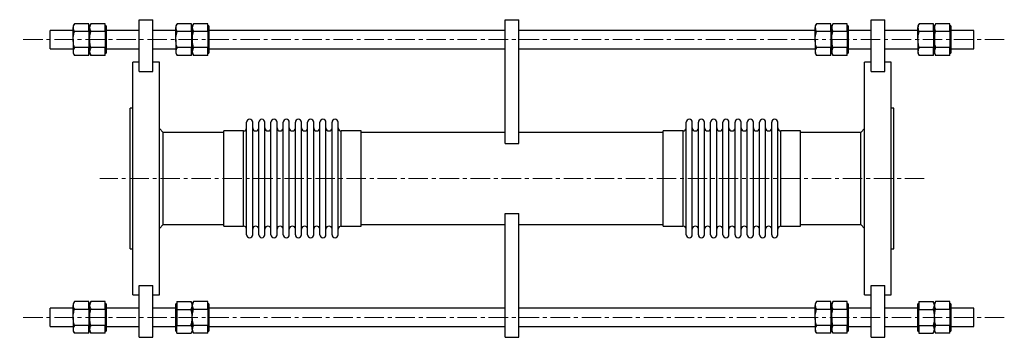
# Model space of a CAD drawing. Units: millimetres. Extents: x 117 to 1268, y 59 to 2866.
# Drawn here: x 623 to 1268, y 59 to 267 of the extents above; entities that cross this region are included whole.
import ezdxf

# ---------------------------------------------------------------- set-up
doc = ezdxf.new("R2010")
doc.units = ezdxf.units.MM
doc.linetypes.add('CENTERX2', pattern=[20.32, 12.7, -2.54, 2.54, -2.54])
doc.layers.get('0').update_dxf_attribs({"lineweight": 20})

msp = doc.modelspace()

# ---------------------------------------------------------------- linework, layer by layer
at = {"color": 7, "linetype": 'Continuous', "lineweight": 25}
for p, q in [((701.34, 233.11), (701.34, 267.01)), ((701.34, 267.01), (710.34, 267.01)), ((710.34, 233.11), (710.34, 267.01)), ((941.07, 185.92), (941.07, 267.01)), ((941.07, 267.01), (950.07, 267.01)), ((950.07, 185.92), (950.07, 267.01)), ((1180.8, 233.11), (1180.8, 267.01)), ((1180.8, 267.01), (1189.8, 267.01)), ((1189.8, 233.11), (1189.8, 267.01)), ((658.07, 260.01), (643.07, 260.01)), ((643.07, 256.07), (643.07, 260.01)), ((658.87, 264.4), (658.07, 263.01)), ((658.07, 263.01), (658.07, 261.8)), ((658.07, 254.01), (658.07, 261.8)), ((668.27, 264.4), (658.87, 264.4)), ((668.27, 259.2), (658.87, 259.2)), ((668.27, 261.8), (668.27, 264.4)), ((668.87, 263.01), (668.27, 263.01)), ((668.27, 259.2), (668.27, 261.8)), ((668.27, 259.2), (668.27, 254.01)), ((669.67, 264.4), (668.87, 263.01)), ((668.87, 263.01), (668.87, 261.8)), ((668.87, 254.01), (668.87, 261.8)), ((679.07, 264.4), (669.67, 264.4)), ((679.07, 259.2), (669.67, 259.2)), ((679.07, 261.8), (679.07, 264.4)), ((679.67, 263.01), (679.07, 263.01)), ((679.07, 259.2), (679.07, 261.8)), ((679.07, 259.2), (679.07, 254.01)), ((679.67, 263.01), (679.67, 254.01)), ((701.34, 260.01), (679.67, 260.01)), ((725.34, 260.01), (710.34, 260.01)), ((726.14, 264.4), (725.34, 263.01)), ((725.34, 263.01), (725.34, 261.8)), ((725.34, 254.01), (725.34, 261.8)), ((735.54, 264.4), (726.14, 264.4)), ((735.54, 259.2), (726.14, 259.2)), ((735.54, 261.8), (735.54, 264.4)), ((736.14, 263.01), (735.54, 263.01)), ((735.54, 259.2), (735.54, 261.8)), ((735.54, 259.2), (735.54, 254.01)), ((736.94, 264.4), (736.14, 263.01)), ((736.14, 263.01), (736.14, 261.8)), ((736.14, 261.8), (736.14, 254.01)), ((746.34, 264.4), (736.94, 264.4)), ((746.34, 259.2), (736.94, 259.2)), ((746.34, 261.8), (746.34, 264.4)), ((746.94, 263.01), (746.34, 263.01)), ((746.34, 259.2), (746.34, 261.8)), ((746.34, 259.2), (746.34, 254.01)), ((746.94, 263.01), (746.94, 254.01)), ((941.07, 260.01), (746.94, 260.01)), ((1144.2, 260.01), (950.07, 260.01)), ((1145, 264.4), (1144.2, 263.01)), ((1144.2, 263.01), (1144.2, 261.8)), ((1144.2, 254.01), (1144.2, 261.8)), ((1154.4, 264.4), (1145, 264.4)), ((1154.4, 259.2), (1145, 259.2)), ((1154.4, 261.8), (1154.4, 264.4)), ((1155, 263.01), (1154.4, 263.01)), ((1154.4, 259.2), (1154.4, 261.8)), ((1154.4, 259.2), (1154.4, 254.01)), ((1155.8, 264.4), (1155, 263.01)), ((1155, 263.01), (1155, 261.8)), ((1155, 254.01), (1155, 261.8)), ((1165.2, 264.4), (1155.8, 264.4)), ((1165.2, 259.2), (1155.8, 259.2)), ((1165.2, 261.8), (1165.2, 264.4)), ((1165.8, 263.01), (1165.2, 263.01)), ((1165.2, 259.2), (1165.2, 261.8)), ((1165.2, 259.2), (1165.2, 254.01)), ((1165.8, 263.01), (1165.8, 254.01)), ((1180.8, 260.01), (1165.8, 260.01)), ((1211.47, 260.01), (1189.8, 260.01)), ((1212.27, 264.4), (1211.47, 263.01)), ((1211.47, 263.01), (1211.47, 261.8)), ((1211.47, 254.01), (1211.47, 261.8)), ((1221.67, 264.4), (1212.27, 264.4)), ((1221.67, 259.2), (1212.27, 259.2)), ((1221.67, 261.8), (1221.67, 264.4)), ((1222.27, 263.01), (1221.67, 263.01)), ((1221.67, 259.2), (1221.67, 261.8)), ((1221.67, 259.2), (1221.67, 254.01)), ((1223.07, 264.4), (1222.27, 263.01)), ((1222.27, 263.01), (1222.27, 261.8)), ((1222.27, 261.8), (1222.27, 254.01)), ((1232.47, 264.4), (1223.07, 264.4)), ((1232.47, 259.2), (1223.07, 259.2)), ((1232.47, 261.8), (1232.47, 264.4)), ((1233.07, 263.01), (1232.47, 263.01)), ((1232.47, 259.2), (1232.47, 261.8)), ((1232.47, 259.2), (1232.47, 254.01)), ((1233.07, 263.01), (1233.07, 254.01)), ((1248.07, 260.01), (1233.07, 260.01)), ((1248.07, 256.07), (1248.07, 260.01)), ((643.07, 248.01), (643.07, 256.07)), ((658.07, 254.01), (658.07, 246.21)), ((668.27, 254.01), (668.27, 248.81)), ((668.87, 254.01), (668.87, 246.21)), ((679.07, 254.01), (679.07, 248.81)), ((679.67, 254.01), (679.67, 245.01)), ((725.34, 254.01), (725.34, 246.21)), ((735.54, 254.01), (735.54, 248.81)), ((736.14, 254.01), (736.14, 246.21)), ((746.34, 254.01), (746.34, 248.81)), ((746.94, 254.01), (746.94, 245.01)), ((1144.2, 254.01), (1144.2, 246.21)), ((1154.4, 254.01), (1154.4, 248.81)), ((1155, 254.01), (1155, 246.21)), ((1165.2, 254.01), (1165.2, 248.81)), ((1165.8, 254.01), (1165.8, 245.01)), ((1211.47, 254.01), (1211.47, 246.21)), ((1221.67, 254.01), (1221.67, 248.81)), ((1222.27, 254.01), (1222.27, 246.21)), ((1232.47, 254.01), (1232.47, 248.81)), ((1233.07, 254.01), (1233.07, 245.01)), ((1248.07, 248.01), (1248.07, 256.07)), ((643.07, 248.01), (658.07, 248.01)), ((658.07, 246.21), (658.07, 245.01)), ((668.27, 248.81), (658.87, 248.81)), ((668.27, 246.21), (668.27, 248.81)), ((668.27, 243.62), (668.27, 246.21)), ((668.87, 246.21), (668.87, 245.01)), ((679.07, 248.81), (669.67, 248.81)), ((679.07, 246.21), (679.07, 248.81)), ((679.07, 243.62), (679.07, 246.21)), ((679.67, 248.01), (701.34, 248.01)), ((710.34, 248.01), (725.34, 248.01)), ((725.34, 246.21), (725.34, 245.01)), ((735.54, 248.81), (726.14, 248.81)), ((735.54, 246.21), (735.54, 248.81)), ((735.54, 243.62), (735.54, 246.21)), ((736.14, 246.21), (736.14, 245.01)), ((746.34, 248.81), (736.94, 248.81)), ((746.34, 246.21), (746.34, 248.81)), ((746.34, 243.62), (746.34, 246.21)), ((746.94, 248.01), (941.07, 248.01)), ((950.07, 248.01), (1144.2, 248.01)), ((1144.2, 246.21), (1144.2, 245.01)), ((1154.4, 248.81), (1145, 248.81)), ((1154.4, 246.21), (1154.4, 248.81)), ((1154.4, 243.62), (1154.4, 246.21)), ((1155, 246.21), (1155, 245.01)), ((1165.2, 248.81), (1155.8, 248.81)), ((1165.2, 246.21), (1165.2, 248.81)), ((1165.2, 243.62), (1165.2, 246.21)), ((1165.8, 248.01), (1180.8, 248.01)), ((1189.8, 248.01), (1211.47, 248.01)), ((1211.47, 246.21), (1211.47, 245.01)), ((1221.67, 248.81), (1212.27, 248.81)), ((1221.67, 246.21), (1221.67, 248.81)), ((1221.67, 243.62), (1221.67, 246.21)), ((1222.27, 246.21), (1222.27, 245.01)), ((1232.47, 248.81), (1223.07, 248.81)), ((1232.47, 246.21), (1232.47, 248.81)), ((1232.47, 243.62), (1232.47, 246.21)), ((1233.07, 248.01), (1248.07, 248.01)), ((658.07, 245.01), (658.87, 243.62)), ((668.27, 243.62), (658.87, 243.62)), ((668.27, 245.01), (668.87, 245.01)), ((668.87, 245.01), (669.67, 243.62)), ((679.07, 243.62), (669.67, 243.62)), ((679.07, 245.01), (679.67, 245.01)), ((701.34, 239.26), (697.09, 239.26)), ((697.09, 163.06), (697.09, 239.26)), ((714.59, 239.26), (710.34, 239.26)), ((714.59, 163.06), (714.59, 239.26)), ((725.34, 245.01), (726.14, 243.62)), ((735.54, 243.62), (726.14, 243.62)), ((735.54, 245.01), (736.14, 245.01)), ((736.14, 245.01), (736.94, 243.62)), ((746.34, 243.62), (736.94, 243.62)), ((746.34, 245.01), (746.94, 245.01)), ((1144.2, 245.01), (1145, 243.62)), ((1154.4, 243.62), (1145, 243.62)), ((1154.4, 245.01), (1155, 245.01)), ((1155, 245.01), (1155.8, 243.62)), ((1165.2, 243.62), (1155.8, 243.62)), ((1165.2, 245.01), (1165.8, 245.01)), ((1180.8, 239.26), (1176.55, 239.26)), ((1176.55, 163.06), (1176.55, 239.26)), ((1194.05, 239.26), (1189.8, 239.26)), ((1194.05, 163.06), (1194.05, 239.26)), ((1211.47, 245.01), (1212.27, 243.62)), ((1221.67, 243.62), (1212.27, 243.62)), ((1221.67, 245.01), (1222.27, 245.01)), ((1222.27, 245.01), (1223.07, 243.62)), ((1232.47, 243.62), (1223.07, 243.62)), ((1232.47, 245.01), (1233.07, 245.01)), ((701.34, 233.11), (710.34, 233.11)), ((1180.8, 233.11), (1189.8, 233.11)), ((697.09, 209.01), (695.49, 209.01)), ((695.49, 163.06), (695.49, 209.01)), ((1195.65, 209.01), (1194.05, 209.01)), ((1195.65, 163.06), (1195.65, 209.01)), ((717.09, 193.21), (714.59, 195.71)), ((769.69, 194.21), (756.69, 194.21)), ((756.69, 163.06), (756.69, 194.21)), ((771.69, 163.06), (771.69, 199.86)), ((775.69, 163.06), (775.69, 199.86)), ((779.69, 163.06), (779.69, 199.86)), ((783.69, 163.06), (783.69, 199.86)), ((787.69, 163.06), (787.69, 199.86)), ((791.69, 163.06), (791.69, 199.86)), ((795.69, 163.06), (795.69, 199.86)), ((799.69, 163.06), (799.69, 199.86)), ((803.69, 163.06), (803.69, 199.86)), ((807.69, 163.06), (807.69, 199.86)), ((811.69, 163.06), (811.69, 199.86)), ((815.69, 163.06), (815.69, 199.86)), ((819.69, 163.06), (819.69, 199.86)), ((823.69, 163.06), (823.69, 199.86)), ((827.69, 163.06), (827.69, 199.86)), ((831.69, 163.06), (831.69, 199.86)), ((846.69, 194.21), (833.69, 194.21)), ((846.69, 163.06), (846.69, 194.21)), ((1057.69, 194.21), (1044.69, 194.21)), ((1044.69, 163.06), (1044.69, 194.21)), ((1059.69, 163.06), (1059.69, 199.86)), ((1063.69, 163.06), (1063.69, 199.86)), ((1067.69, 163.06), (1067.69, 199.86)), ((1071.69, 163.06), (1071.69, 199.86)), ((1075.69, 163.06), (1075.69, 199.86)), ((1079.69, 163.06), (1079.69, 199.86)), ((1083.69, 163.06), (1083.69, 199.86)), ((1087.69, 163.06), (1087.69, 199.86)), ((1091.69, 163.06), (1091.69, 199.86)), ((1095.69, 163.06), (1095.69, 199.86)), ((1099.69, 163.06), (1099.69, 199.86)), ((1103.69, 163.06), (1103.69, 199.86)), ((1107.69, 163.06), (1107.69, 199.86)), ((1111.69, 163.06), (1111.69, 199.86)), ((1115.69, 163.06), (1115.69, 199.86)), ((1119.69, 163.06), (1119.69, 199.86)), ((1134.65, 194.21), (1121.69, 194.21)), ((1134.65, 163.06), (1134.65, 194.21)), ((1176.55, 195.71), (1174.05, 193.21)), ((756.69, 193.21), (717.09, 193.21)), ((717.09, 163.06), (717.09, 193.21)), ((941.07, 193.21), (846.69, 193.21)), ((1044.69, 193.21), (950.07, 193.21)), ((1174.05, 193.21), (1134.65, 193.21)), ((1174.05, 163.06), (1174.05, 193.21)), ((941.07, 185.92), (950.07, 185.92)), ((695.49, 117.11), (695.49, 163.06)), ((697.09, 86.86), (697.09, 163.06)), ((714.59, 86.86), (714.59, 163.06)), ((717.09, 132.91), (717.09, 163.06)), ((756.69, 131.91), (756.69, 163.06)), ((771.69, 126.26), (771.69, 163.06)), ((775.69, 126.26), (775.69, 163.06)), ((779.69, 126.26), (779.69, 163.06)), ((783.69, 126.26), (783.69, 163.06)), ((787.69, 126.26), (787.69, 163.06)), ((791.69, 126.26), (791.69, 163.06)), ((795.69, 126.26), (795.69, 163.06)), ((799.69, 126.26), (799.69, 163.06)), ((803.69, 126.26), (803.69, 163.06)), ((807.69, 126.26), (807.69, 163.06)), ((811.69, 126.26), (811.69, 163.06)), ((815.69, 126.26), (815.69, 163.06)), ((819.69, 126.26), (819.69, 163.06)), ((823.69, 126.26), (823.69, 163.06)), ((827.69, 126.26), (827.69, 163.06)), ((831.69, 126.26), (831.69, 163.06)), ((846.69, 131.91), (846.69, 163.06)), ((1044.69, 131.91), (1044.69, 163.06)), ((1059.69, 126.26), (1059.69, 163.06)), ((1063.69, 126.26), (1063.69, 163.06)), ((1067.69, 126.26), (1067.69, 163.06)), ((1071.69, 126.26), (1071.69, 163.06)), ((1075.69, 126.26), (1075.69, 163.06)), ((1079.69, 126.26), (1079.69, 163.06)), ((1083.69, 126.26), (1083.69, 163.06)), ((1087.69, 126.26), (1087.69, 163.06)), ((1091.69, 126.26), (1091.69, 163.06)), ((1095.69, 126.26), (1095.69, 163.06)), ((1099.69, 126.26), (1099.69, 163.06)), ((1103.69, 126.26), (1103.69, 163.06)), ((1107.69, 126.26), (1107.69, 163.06)), ((1111.69, 126.26), (1111.69, 163.06)), ((1115.69, 126.26), (1115.69, 163.06)), ((1119.69, 126.26), (1119.69, 163.06)), ((1134.65, 131.91), (1134.65, 163.06)), ((1174.05, 132.91), (1174.05, 163.06)), ((1176.55, 86.86), (1176.55, 163.06)), ((1194.05, 86.86), (1194.05, 163.06)), ((1195.65, 117.11), (1195.65, 163.06)), ((941.07, 140.21), (950.07, 140.21)), ((941.07, 59.12), (941.07, 140.21)), ((950.07, 59.12), (950.07, 140.21)), ((714.59, 130.41), (717.09, 132.91)), ((717.09, 132.91), (756.69, 132.91)), ((756.69, 131.91), (769.69, 131.91)), ((833.69, 131.91), (846.69, 131.91)), ((846.69, 132.91), (941.07, 132.91)), ((950.07, 132.91), (1044.69, 132.91)), ((1044.69, 131.91), (1057.69, 131.91)), ((1121.69, 131.91), (1134.65, 131.91)), ((1134.65, 132.91), (1174.05, 132.91)), ((1174.05, 132.91), (1176.55, 130.41)), ((695.49, 117.11), (697.09, 117.11)), ((1194.05, 117.11), (1195.65, 117.11)), ((701.34, 59.12), (701.34, 93.02)), ((701.34, 93.02), (710.34, 93.02)), ((710.34, 59.12), (710.34, 93.02)), ((1180.8, 93.02), (1189.8, 93.02)), ((1180.8, 59.12), (1180.8, 93.02)), ((1189.8, 59.12), (1189.8, 93.02)), ((697.09, 86.86), (701.34, 86.86)), ((710.34, 86.86), (714.59, 86.86)), ((1176.55, 86.86), (1180.8, 86.86)), ((1189.8, 86.86), (1194.05, 86.86)), ((658.07, 78.12), (643.07, 78.12)), ((643.07, 74.18), (643.07, 78.12)), ((658.87, 82.51), (658.07, 81.12)), ((658.07, 81.12), (658.07, 79.92)), ((658.07, 72.12), (658.07, 79.92)), ((668.27, 82.51), (658.87, 82.51)), ((668.27, 79.92), (668.27, 82.51)), ((668.87, 81.12), (668.27, 81.12)), ((668.27, 77.32), (668.27, 79.92)), ((669.67, 82.51), (668.87, 81.12)), ((668.87, 81.12), (668.87, 79.92)), ((668.87, 79.92), (668.87, 72.12)), ((679.07, 82.51), (669.67, 82.51)), ((679.07, 79.92), (679.07, 82.51)), ((679.67, 81.12), (679.07, 81.12)), ((679.07, 77.32), (679.07, 79.92)), ((679.67, 81.12), (679.67, 72.12)), ((701.34, 78.12), (679.67, 78.12)), ((725.34, 78.12), (710.34, 78.12)), ((725.94, 81.12), (725.34, 81.12)), ((725.34, 64.33), (725.34, 81.12)), ((725.94, 82.51), (725.94, 79.92)), ((725.94, 82.51), (735.33, 82.51)), ((725.94, 79.92), (725.94, 77.32)), ((736.14, 81.12), (735.33, 82.51)), ((736.94, 82.51), (736.14, 81.12)), ((736.14, 72.12), (736.14, 79.92)), ((746.34, 82.51), (736.94, 82.51)), ((746.34, 79.92), (746.34, 82.51)), ((746.94, 81.12), (746.34, 81.12)), ((746.34, 77.32), (746.34, 79.92)), ((746.94, 81.12), (746.94, 72.12)), ((941.07, 78.12), (746.94, 78.12)), ((1144.2, 78.12), (950.07, 78.12)), ((1145, 82.51), (1144.2, 81.12)), ((1144.2, 81.12), (1144.2, 79.92)), ((1144.2, 72.12), (1144.2, 79.92)), ((1154.4, 82.51), (1145, 82.51)), ((1154.4, 79.92), (1154.4, 82.51)), ((1155, 81.12), (1154.4, 81.12)), ((1154.4, 77.32), (1154.4, 79.92)), ((1155.8, 82.51), (1155, 81.12)), ((1155, 81.12), (1155, 79.92)), ((1155, 72.12), (1155, 79.92)), ((1165.2, 82.51), (1155.8, 82.51)), ((1165.2, 79.92), (1165.2, 82.51)), ((1165.8, 81.12), (1165.2, 81.12)), ((1165.2, 77.32), (1165.2, 79.92)), ((1165.8, 81.12), (1165.8, 72.12)), ((1180.8, 78.12), (1165.8, 78.12)), ((1211.47, 78.12), (1189.8, 78.12)), ((1212.07, 81.12), (1211.47, 81.12)), ((1211.47, 72.12), (1211.47, 81.12)), ((1212.07, 82.51), (1212.07, 79.92)), ((1212.07, 82.51), (1221.46, 82.51)), ((1212.07, 79.92), (1212.07, 77.32)), ((1222.27, 81.12), (1221.46, 82.51)), ((1223.07, 82.51), (1222.27, 81.12)), ((1222.27, 72.12), (1222.27, 79.92)), ((1232.47, 82.51), (1223.07, 82.51)), ((1232.47, 79.92), (1232.47, 82.51)), ((1233.07, 81.12), (1232.47, 81.12)), ((1232.47, 77.32), (1232.47, 79.92)), ((1233.07, 81.12), (1233.07, 72.12)), ((1248.07, 78.12), (1233.07, 78.12)), ((1248.07, 74.18), (1248.07, 78.12)), ((643.07, 66.12), (643.07, 74.18)), ((658.07, 72.12), (658.07, 64.33)), ((668.27, 77.32), (658.87, 77.32)), ((668.27, 77.32), (668.27, 72.12)), ((668.27, 72.12), (668.27, 66.92)), ((668.87, 72.12), (668.87, 64.33)), ((679.07, 77.32), (669.67, 77.32)), ((679.07, 77.32), (679.07, 72.12)), ((679.07, 72.12), (679.07, 66.92)), ((679.67, 72.12), (679.67, 63.12)), ((725.94, 77.32), (725.94, 72.12)), ((725.94, 77.32), (735.33, 77.32)), ((725.94, 72.12), (725.94, 66.92)), ((736.14, 64.33), (736.14, 72.12)), ((746.34, 77.32), (736.94, 77.32)), ((746.34, 77.32), (746.34, 72.12)), ((746.34, 72.12), (746.34, 66.92)), ((746.94, 72.12), (746.94, 63.12)), ((1144.2, 72.12), (1144.2, 64.33)), ((1154.4, 77.32), (1145, 77.32)), ((1154.4, 77.32), (1154.4, 72.12)), ((1154.4, 72.12), (1154.4, 66.92)), ((1155, 72.12), (1155, 64.33)), ((1165.2, 77.32), (1155.8, 77.32)), ((1165.2, 77.32), (1165.2, 72.12)), ((1165.2, 72.12), (1165.2, 66.92)), ((1165.8, 72.12), (1165.8, 63.12)), ((1211.47, 63.12), (1211.47, 72.12)), ((1212.07, 77.32), (1221.46, 77.32)), ((1212.07, 72.12), (1212.07, 77.32)), ((1212.07, 66.92), (1212.07, 72.12)), ((1222.27, 72.12), (1222.27, 64.33)), ((1232.47, 77.32), (1223.07, 77.32)), ((1232.47, 77.32), (1232.47, 72.12)), ((1232.47, 72.12), (1232.47, 66.92)), ((1233.07, 72.12), (1233.07, 63.12)), ((1248.07, 66.12), (1248.07, 74.18)), ((643.07, 66.12), (658.07, 66.12)), ((668.27, 66.92), (658.87, 66.92)), ((668.27, 64.33), (668.27, 66.92)), ((679.07, 66.92), (669.67, 66.92)), ((679.07, 64.33), (679.07, 66.92)), ((679.67, 66.12), (701.34, 66.12)), ((710.34, 66.12), (725.34, 66.12)), ((725.94, 66.92), (735.33, 66.92)), ((725.94, 64.33), (725.94, 66.92)), ((746.34, 66.92), (736.94, 66.92)), ((746.34, 64.33), (746.34, 66.92)), ((746.94, 66.12), (941.07, 66.12)), ((950.07, 66.12), (1144.2, 66.12)), ((1154.4, 66.92), (1145, 66.92)), ((1154.4, 64.33), (1154.4, 66.92)), ((1165.2, 66.92), (1155.8, 66.92)), ((1165.2, 64.33), (1165.2, 66.92)), ((1165.8, 66.12), (1180.8, 66.12)), ((1189.8, 66.12), (1211.47, 66.12)), ((1212.07, 66.92), (1221.46, 66.92)), ((1212.07, 66.92), (1212.07, 64.33)), ((1232.47, 66.92), (1223.07, 66.92)), ((1232.47, 64.33), (1232.47, 66.92)), ((1233.07, 66.12), (1248.07, 66.12)), ((658.07, 64.33), (658.07, 63.12)), ((658.07, 63.12), (658.87, 61.73)), ((668.27, 61.73), (658.87, 61.73)), ((668.27, 61.73), (668.27, 64.33)), ((668.27, 63.12), (668.87, 63.12)), ((668.87, 64.33), (668.87, 63.12)), ((668.87, 63.12), (669.67, 61.73)), ((679.07, 61.73), (669.67, 61.73)), ((679.07, 61.73), (679.07, 64.33)), ((679.07, 63.12), (679.67, 63.12)), ((701.34, 59.12), (710.34, 59.12)), ((725.34, 63.12), (725.34, 64.33)), ((725.34, 63.12), (725.94, 63.12)), ((725.94, 61.73), (725.94, 64.33)), ((725.94, 61.73), (735.33, 61.73)), ((735.33, 61.73), (736.14, 63.12)), ((736.14, 63.12), (736.94, 61.73)), ((746.34, 61.73), (736.94, 61.73)), ((746.34, 61.73), (746.34, 64.33)), ((746.34, 63.12), (746.94, 63.12)), ((941.07, 59.12), (950.07, 59.12)), ((1144.2, 64.33), (1144.2, 63.12)), ((1144.2, 63.12), (1145, 61.73)), ((1154.4, 61.73), (1145, 61.73)), ((1154.4, 61.73), (1154.4, 64.33)), ((1154.4, 63.12), (1155, 63.12)), ((1155, 64.33), (1155, 63.12)), ((1155, 63.12), (1155.8, 61.73)), ((1165.2, 61.73), (1155.8, 61.73)), ((1165.2, 61.73), (1165.2, 64.33)), ((1165.2, 63.12), (1165.8, 63.12)), ((1180.8, 59.12), (1189.8, 59.12)), ((1211.47, 63.12), (1212.07, 63.12)), ((1212.07, 64.33), (1212.07, 61.73)), ((1212.07, 61.73), (1221.46, 61.73)), ((1221.46, 61.73), (1222.27, 63.12)), ((1222.27, 63.12), (1223.07, 61.73)), ((1232.47, 61.73), (1223.07, 61.73)), ((1232.47, 61.73), (1232.47, 64.33)), ((1232.47, 63.12), (1233.07, 63.12))]:
    msp.add_line(p, q, dxfattribs=at)
at = {"color": 8, "linetype": 'CENTERX2', "lineweight": 18}
for p, q in [((1268.07, 254.01), (623.07, 254.01)), ((1215.65, 163.06), (675.49, 163.06)), ((1268.07, 72.12), (623.07, 72.12))]:
    msp.add_line(p, q, dxfattribs=at)
at = {"color": 8, "linetype": 'Continuous', "lineweight": 25}
for p, q in [((769.69, 163.06), (769.69, 194.21)), ((833.69, 163.06), (833.69, 194.21)), ((1057.69, 163.06), (1057.69, 194.21)), ((1121.69, 163.06), (1121.69, 194.21)), ((769.69, 131.91), (769.69, 163.06)), ((833.69, 131.91), (833.69, 163.06)), ((1057.69, 131.91), (1057.69, 163.06)), ((1121.69, 131.91), (1121.69, 163.06))]:
    msp.add_line(p, q, dxfattribs=at)
at = {"color": 7, "linetype": 'Continuous', "lineweight": 25}
for centre, start, end in [((773.69, 199.86), 0, 180), ((781.69, 199.86), 0, 180), ((789.69, 199.86), 0, 180), ((797.69, 199.86), 0, 180), ((805.69, 199.86), 0, 180), ((813.69, 199.86), 0, 180), ((821.69, 199.86), 0, 180), ((829.69, 199.86), 0, 180), ((1061.69, 199.86), 0, 180), ((1069.69, 199.86), 0, 180), ((1077.69, 199.86), 0, 180), ((1085.69, 199.86), 0, 180), ((1093.69, 199.86), 0, 180), ((1101.69, 199.86), 0, 180), ((1109.69, 199.86), 0, 180), ((1117.69, 199.86), 0, 180), ((769.69, 196.21), 270, 0), ((777.69, 196.21), 180, 0), ((785.69, 196.21), 180, 0), ((793.69, 196.21), 180, 0), ((801.69, 196.21), 180, 0), ((809.69, 196.21), 180, 0), ((817.69, 196.21), 180, 0), ((825.69, 196.21), 180, 0), ((833.69, 196.21), 180, 270), ((1057.69, 196.21), 270, 0), ((1065.69, 196.21), 180, 0), ((1073.69, 196.21), 180, 0), ((1081.69, 196.21), 180, 0), ((1089.69, 196.21), 180, 0), ((1097.69, 196.21), 180, 0), ((1105.69, 196.21), 180, 0), ((1113.69, 196.21), 180, 0), ((1121.69, 196.21), 180, 270), ((769.69, 129.91), 0, 90), ((777.69, 129.91), 0, 180), ((785.69, 129.91), 0, 180), ((793.69, 129.91), 0, 180), ((801.69, 129.91), 0, 180), ((809.69, 129.91), 0, 180), ((817.69, 129.91), 0, 180), ((825.69, 129.91), 0, 180), ((833.69, 129.91), 90, 180), ((1057.69, 129.91), 0, 90), ((1065.69, 129.91), 0, 180), ((1073.69, 129.91), 0, 180), ((1081.69, 129.91), 0, 180), ((1089.69, 129.91), 0, 180), ((1097.69, 129.91), 0, 180), ((1105.69, 129.91), 0, 180), ((1113.69, 129.91), 0, 180), ((1121.69, 129.91), 90, 180), ((773.69, 126.26), 180, 0), ((781.69, 126.26), 180, 0), ((789.69, 126.26), 180, 0), ((797.69, 126.26), 180, 0), ((805.69, 126.26), 180, 0), ((813.69, 126.26), 180, 0), ((821.69, 126.26), 180, 0), ((829.69, 126.26), 180, 0), ((1061.69, 126.26), 180, 0), ((1069.69, 126.26), 180, 0), ((1077.69, 126.26), 180, 0), ((1085.69, 126.26), 180, 0), ((1093.69, 126.26), 180, 0), ((1101.69, 126.26), 180, 0), ((1109.69, 126.26), 180, 0), ((1117.69, 126.26), 180, 0)]:
    msp.add_arc(centre, 2, start, end, dxfattribs=at)
for points, knots in [([(658.87, 264.4), (658.65, 263.98), (658.19, 263.13), (658.11, 262.25), (658.07, 261.8)], [0, 0, 0, 0, 0.495458, 1, 1, 1, 1]), ([(658.07, 261.8), (658.07, 261.74), (658.08, 261.27), (658.25, 260.4), (658.66, 259.6), (658.87, 259.2)], [0, 0, 0, 0, 0.07009, 0.530785, 1, 1, 1, 1]), ([(658.07, 254.01), (658.08, 254.48), (658.13, 256.24), (658.56, 257.95), (658.87, 259.2)], [0, 0, 0, 0, 0.268634, 1, 1, 1, 1]), ([(669.67, 264.4), (669.45, 263.98), (668.99, 263.13), (668.91, 262.25), (668.87, 261.8)], [0, 0, 0, 0, 0.495458, 1, 1, 1, 1]), ([(668.87, 261.8), (668.87, 261.74), (668.88, 261.27), (669.05, 260.4), (669.46, 259.6), (669.67, 259.2)], [0, 0, 0, 0, 0.07009, 0.530785, 1, 1, 1, 1]), ([(668.87, 254.01), (668.88, 254.48), (668.93, 256.24), (669.36, 257.95), (669.67, 259.2)], [0, 0, 0, 0, 0.268634, 1, 1, 1, 1]), ([(726.14, 264.4), (725.92, 263.98), (725.46, 263.13), (725.38, 262.25), (725.34, 261.8)], [0, 0, 0, 0, 0.495458, 1, 1, 1, 1]), ([(725.34, 261.8), (725.34, 261.74), (725.35, 261.27), (725.52, 260.4), (725.93, 259.6), (726.14, 259.2)], [0, 0, 0, 0, 0.07009, 0.530784, 1, 1, 1, 1]), ([(725.34, 254.01), (725.35, 254.48), (725.4, 256.24), (725.83, 257.95), (726.14, 259.2)], [0, 0, 0, 0, 0.268634, 1, 1, 1, 1]), ([(736.94, 264.4), (736.72, 263.98), (736.26, 263.13), (736.18, 262.25), (736.14, 261.8)], [0, 0, 0, 0, 0.495458, 1, 1, 1, 1]), ([(736.14, 261.8), (736.14, 261.74), (736.15, 261.27), (736.32, 260.4), (736.73, 259.6), (736.94, 259.2)], [0, 0, 0, 0, 0.07009, 0.530784, 1, 1, 1, 1]), ([(736.14, 254.01), (736.15, 254.48), (736.2, 256.24), (736.63, 257.95), (736.94, 259.2)], [0, 0, 0, 0, 0.268634, 1, 1, 1, 1]), ([(1145, 264.4), (1144.78, 263.98), (1144.32, 263.13), (1144.24, 262.25), (1144.2, 261.8)], [0, 0, 0, 0, 0.495458, 1, 1, 1, 1]), ([(1144.2, 261.8), (1144.2, 261.74), (1144.21, 261.27), (1144.38, 260.4), (1144.79, 259.6), (1145, 259.2)], [0, 0, 0, 0, 0.07009, 0.530784, 1, 1, 1, 1]), ([(1144.2, 254.01), (1144.21, 254.48), (1144.26, 256.24), (1144.69, 257.95), (1145, 259.2)], [0, 0, 0, 0, 0.268634, 1, 1, 1, 1]), ([(1155.8, 264.4), (1155.58, 263.98), (1155.12, 263.13), (1155.04, 262.25), (1155, 261.8)], [0, 0, 0, 0, 0.495458, 1, 1, 1, 1]), ([(1155, 261.8), (1155, 261.74), (1155.01, 261.27), (1155.18, 260.4), (1155.59, 259.6), (1155.8, 259.2)], [0, 0, 0, 0, 0.07009, 0.530784, 1, 1, 1, 1]), ([(1155, 254.01), (1155.01, 254.48), (1155.06, 256.24), (1155.49, 257.95), (1155.8, 259.2)], [0, 0, 0, 0, 0.268634, 1, 1, 1, 1]), ([(1212.27, 264.4), (1212.05, 263.98), (1211.59, 263.13), (1211.51, 262.25), (1211.47, 261.8)], [0, 0, 0, 0, 0.495458, 1, 1, 1, 1]), ([(1211.47, 261.8), (1211.47, 261.74), (1211.48, 261.27), (1211.65, 260.4), (1212.06, 259.6), (1212.27, 259.2)], [0, 0, 0, 0, 0.07009, 0.530785, 1, 1, 1, 1]), ([(1211.47, 254.01), (1211.48, 254.48), (1211.53, 256.24), (1211.96, 257.95), (1212.27, 259.2)], [0, 0, 0, 0, 0.268634, 1, 1, 1, 1]), ([(1223.07, 264.4), (1222.85, 263.98), (1222.39, 263.13), (1222.31, 262.25), (1222.27, 261.8)], [0, 0, 0, 0, 0.495458, 1, 1, 1, 1]), ([(1222.27, 261.8), (1222.27, 261.74), (1222.28, 261.27), (1222.45, 260.4), (1222.86, 259.6), (1223.07, 259.2)], [0, 0, 0, 0, 0.07009, 0.530784, 1, 1, 1, 1]), ([(1222.27, 254.01), (1222.28, 254.48), (1222.33, 256.24), (1222.76, 257.95), (1223.07, 259.2)], [0, 0, 0, 0, 0.268634, 1, 1, 1, 1]), ([(658.87, 248.81), (658.75, 249.25), (658.28, 250.94), (658.16, 252.7), (658.07, 254.01)], [0, 0, 0, 0, 0.257551, 1, 1, 1, 1]), ([(669.67, 248.81), (669.55, 249.25), (669.08, 250.94), (668.96, 252.7), (668.87, 254.01)], [0, 0, 0, 0, 0.257551, 1, 1, 1, 1]), ([(726.14, 248.81), (726.02, 249.25), (725.55, 250.94), (725.43, 252.7), (725.34, 254.01)], [0, 0, 0, 0, 0.257552, 1, 1, 1, 1]), ([(736.94, 248.81), (736.82, 249.25), (736.35, 250.94), (736.23, 252.7), (736.14, 254.01)], [0, 0, 0, 0, 0.257552, 1, 1, 1, 1]), ([(1145, 248.81), (1144.88, 249.25), (1144.41, 250.94), (1144.29, 252.7), (1144.2, 254.01)], [0, 0, 0, 0, 0.257552, 1, 1, 1, 1]), ([(1155.8, 248.81), (1155.68, 249.25), (1155.21, 250.94), (1155.09, 252.7), (1155, 254.01)], [0, 0, 0, 0, 0.257552, 1, 1, 1, 1]), ([(1212.27, 248.81), (1212.15, 249.25), (1211.68, 250.94), (1211.56, 252.7), (1211.47, 254.01)], [0, 0, 0, 0, 0.257552, 1, 1, 1, 1]), ([(1223.07, 248.81), (1222.95, 249.25), (1222.48, 250.94), (1222.36, 252.7), (1222.27, 254.01)], [0, 0, 0, 0, 0.257552, 1, 1, 1, 1]), ([(658.87, 248.81), (658.65, 248.39), (658.19, 247.54), (658.11, 246.66), (658.07, 246.21)], [0, 0, 0, 0, 0.495458, 1, 1, 1, 1]), ([(658.07, 246.21), (658.07, 246.15), (658.08, 245.69), (658.25, 244.81), (658.66, 244.02), (658.87, 243.62)], [0, 0, 0, 0, 0.07009, 0.530785, 1, 1, 1, 1]), ([(669.67, 248.81), (669.45, 248.39), (668.99, 247.54), (668.91, 246.66), (668.87, 246.21)], [0, 0, 0, 0, 0.495458, 1, 1, 1, 1]), ([(668.87, 246.21), (668.87, 246.15), (668.88, 245.69), (669.05, 244.81), (669.46, 244.02), (669.67, 243.62)], [0, 0, 0, 0, 0.070091, 0.530785, 1, 1, 1, 1]), ([(726.14, 248.81), (725.92, 248.39), (725.46, 247.54), (725.38, 246.66), (725.34, 246.21)], [0, 0, 0, 0, 0.495458, 1, 1, 1, 1]), ([(725.34, 246.21), (725.34, 246.15), (725.35, 245.69), (725.52, 244.81), (725.93, 244.02), (726.14, 243.62)], [0, 0, 0, 0, 0.07009, 0.530784, 1, 1, 1, 1]), ([(736.94, 248.81), (736.72, 248.39), (736.26, 247.54), (736.18, 246.66), (736.14, 246.21)], [0, 0, 0, 0, 0.495458, 1, 1, 1, 1]), ([(736.14, 246.21), (736.14, 246.15), (736.15, 245.69), (736.32, 244.81), (736.73, 244.02), (736.94, 243.62)], [0, 0, 0, 0, 0.07009, 0.530784, 1, 1, 1, 1]), ([(1145, 248.81), (1144.78, 248.39), (1144.32, 247.54), (1144.24, 246.66), (1144.2, 246.21)], [0, 0, 0, 0, 0.495458, 1, 1, 1, 1]), ([(1144.2, 246.21), (1144.2, 246.15), (1144.21, 245.69), (1144.38, 244.81), (1144.79, 244.02), (1145, 243.62)], [0, 0, 0, 0, 0.07009, 0.530784, 1, 1, 1, 1]), ([(1155.8, 248.81), (1155.58, 248.39), (1155.12, 247.54), (1155.04, 246.66), (1155, 246.21)], [0, 0, 0, 0, 0.495458, 1, 1, 1, 1]), ([(1155, 246.21), (1155, 246.15), (1155.01, 245.69), (1155.18, 244.81), (1155.59, 244.02), (1155.8, 243.62)], [0, 0, 0, 0, 0.070091, 0.530785, 1, 1, 1, 1]), ([(1212.27, 248.81), (1212.05, 248.39), (1211.59, 247.54), (1211.51, 246.66), (1211.47, 246.21)], [0, 0, 0, 0, 0.495459, 1, 1, 1, 1]), ([(1211.47, 246.21), (1211.47, 246.15), (1211.48, 245.69), (1211.65, 244.81), (1212.06, 244.02), (1212.27, 243.62)], [0, 0, 0, 0, 0.070091, 0.530785, 1, 1, 1, 1]), ([(1223.07, 248.81), (1222.85, 248.39), (1222.39, 247.54), (1222.31, 246.66), (1222.27, 246.21)], [0, 0, 0, 0, 0.495459, 1, 1, 1, 1]), ([(1222.27, 246.21), (1222.27, 246.15), (1222.28, 245.69), (1222.45, 244.81), (1222.86, 244.02), (1223.07, 243.62)], [0, 0, 0, 0, 0.07009, 0.530784, 1, 1, 1, 1]), ([(658.87, 82.51), (658.65, 82.09), (658.19, 81.24), (658.11, 80.36), (658.07, 79.92)], [0, 0, 0, 0, 0.495458, 1, 1, 1, 1]), ([(658.07, 79.92), (658.07, 79.85), (658.08, 79.39), (658.25, 78.51), (658.66, 77.72), (658.87, 77.32)], [0, 0, 0, 0, 0.07009, 0.530785, 1, 1, 1, 1]), ([(669.67, 82.51), (669.45, 82.09), (668.99, 81.24), (668.91, 80.36), (668.87, 79.92)], [0, 0, 0, 0, 0.495458, 1, 1, 1, 1]), ([(668.87, 79.92), (668.87, 79.85), (668.88, 79.39), (669.05, 78.51), (669.46, 77.72), (669.67, 77.32)], [0, 0, 0, 0, 0.07009, 0.530785, 1, 1, 1, 1]), ([(736.14, 79.92), (736.14, 79.98), (736.13, 80.44), (735.95, 81.32), (735.54, 82.11), (735.33, 82.51)], [0, 0, 0, 0, 0.07009, 0.530784, 1, 1, 1, 1]), ([(735.33, 77.32), (735.56, 77.74), (736.01, 78.59), (736.1, 79.47), (736.14, 79.92)], [0, 0, 0, 0, 0.495458, 1, 1, 1, 1]), ([(736.94, 82.51), (736.72, 82.09), (736.26, 81.24), (736.18, 80.36), (736.14, 79.92)], [0, 0, 0, 0, 0.495458, 1, 1, 1, 1]), ([(736.14, 79.92), (736.14, 79.85), (736.15, 79.39), (736.32, 78.51), (736.73, 77.72), (736.94, 77.32)], [0, 0, 0, 0, 0.07009, 0.530784, 1, 1, 1, 1]), ([(1145, 82.51), (1144.78, 82.09), (1144.32, 81.24), (1144.24, 80.36), (1144.2, 79.92)], [0, 0, 0, 0, 0.495458, 1, 1, 1, 1]), ([(1144.2, 79.92), (1144.2, 79.85), (1144.21, 79.39), (1144.38, 78.51), (1144.79, 77.72), (1145, 77.32)], [0, 0, 0, 0, 0.07009, 0.530784, 1, 1, 1, 1]), ([(1155.8, 82.51), (1155.58, 82.09), (1155.12, 81.24), (1155.04, 80.36), (1155, 79.92)], [0, 0, 0, 0, 0.495458, 1, 1, 1, 1]), ([(1155, 79.92), (1155, 79.85), (1155.01, 79.39), (1155.18, 78.51), (1155.59, 77.72), (1155.8, 77.32)], [0, 0, 0, 0, 0.07009, 0.530784, 1, 1, 1, 1]), ([(1222.27, 79.92), (1222.27, 79.98), (1222.26, 80.44), (1222.08, 81.32), (1221.67, 82.11), (1221.46, 82.51)], [0, 0, 0, 0, 0.07009, 0.530784, 1, 1, 1, 1]), ([(1221.46, 77.32), (1221.69, 77.74), (1222.14, 78.59), (1222.23, 79.47), (1222.27, 79.92)], [0, 0, 0, 0, 0.495459, 1, 1, 1, 1]), ([(1223.07, 82.51), (1222.85, 82.09), (1222.39, 81.24), (1222.31, 80.36), (1222.27, 79.92)], [0, 0, 0, 0, 0.495458, 1, 1, 1, 1]), ([(1222.27, 79.92), (1222.27, 79.85), (1222.28, 79.39), (1222.45, 78.51), (1222.86, 77.72), (1223.07, 77.32)], [0, 0, 0, 0, 0.07009, 0.530784, 1, 1, 1, 1]), ([(658.07, 72.12), (658.08, 72.59), (658.13, 74.35), (658.56, 76.06), (658.87, 77.32)], [0, 0, 0, 0, 0.268633, 1, 1, 1, 1]), ([(658.87, 66.92), (658.75, 67.36), (658.28, 69.05), (658.16, 70.81), (658.07, 72.12)], [0, 0, 0, 0, 0.2575508, 1, 1, 1, 1]), ([(668.87, 72.12), (668.88, 72.59), (668.93, 74.35), (669.36, 76.06), (669.67, 77.32)], [0, 0, 0, 0, 0.268633, 1, 1, 1, 1]), ([(669.67, 66.92), (669.55, 67.36), (669.08, 69.05), (668.96, 70.81), (668.87, 72.12)], [0, 0, 0, 0, 0.257551, 1, 1, 1, 1]), ([(736.14, 72.12), (736.14, 72.24), (736.13, 73.18), (735.95, 74.94), (735.54, 76.52), (735.33, 77.32)], [0, 0, 0, 0, 0.070089, 0.530785, 1, 1, 1, 1]), ([(735.33, 66.92), (735.56, 67.77), (736.01, 69.47), (736.1, 71.23), (736.14, 72.12)], [0, 0, 0, 0, 0.495457, 1, 1, 1, 1]), ([(736.14, 72.12), (736.15, 72.59), (736.2, 74.35), (736.63, 76.06), (736.94, 77.32)], [0, 0, 0, 0, 0.268633, 1, 1, 1, 1]), ([(736.94, 66.92), (736.82, 67.36), (736.35, 69.05), (736.23, 70.81), (736.14, 72.12)], [0, 0, 0, 0, 0.257551, 1, 1, 1, 1]), ([(1144.2, 72.12), (1144.21, 72.59), (1144.26, 74.35), (1144.69, 76.06), (1145, 77.32)], [0, 0, 0, 0, 0.268633, 1, 1, 1, 1]), ([(1145, 66.92), (1144.88, 67.36), (1144.41, 69.05), (1144.29, 70.81), (1144.2, 72.12)], [0, 0, 0, 0, 0.257551, 1, 1, 1, 1]), ([(1155, 72.12), (1155.01, 72.59), (1155.06, 74.35), (1155.49, 76.06), (1155.8, 77.32)], [0, 0, 0, 0, 0.268633, 1, 1, 1, 1]), ([(1155.8, 66.92), (1155.68, 67.36), (1155.21, 69.05), (1155.09, 70.81), (1155, 72.12)], [0, 0, 0, 0, 0.257551, 1, 1, 1, 1]), ([(1221.46, 77.32), (1221.59, 76.88), (1222.06, 75.19), (1222.18, 73.43), (1222.27, 72.12)], [0, 0, 0, 0, 0.257552, 1, 1, 1, 1]), ([(1222.27, 72.12), (1222.26, 71.65), (1222.21, 69.89), (1221.78, 68.18), (1221.46, 66.92)], [0, 0, 0, 0, 0.268634, 1, 1, 1, 1]), ([(1222.27, 72.12), (1222.28, 72.59), (1222.33, 74.35), (1222.76, 76.06), (1223.07, 77.32)], [0, 0, 0, 0, 0.268633, 1, 1, 1, 1]), ([(1223.07, 66.92), (1222.95, 67.36), (1222.48, 69.05), (1222.36, 70.81), (1222.27, 72.12)], [0, 0, 0, 0, 0.257552, 1, 1, 1, 1]), ([(658.87, 66.92), (658.65, 66.5), (658.19, 65.65), (658.11, 64.77), (658.07, 64.33)], [0, 0, 0, 0, 0.495458, 1, 1, 1, 1]), ([(669.67, 66.92), (669.45, 66.5), (668.99, 65.65), (668.91, 64.77), (668.87, 64.33)], [0, 0, 0, 0, 0.495458, 1, 1, 1, 1]), ([(735.33, 66.92), (735.46, 66.71), (735.93, 65.86), (736.05, 64.98), (736.14, 64.33)], [0, 0, 0, 0, 0.257552, 1, 1, 1, 1]), ([(736.94, 66.92), (736.72, 66.5), (736.26, 65.65), (736.18, 64.77), (736.14, 64.33)], [0, 0, 0, 0, 0.495458, 1, 1, 1, 1]), ([(1145, 66.92), (1144.78, 66.5), (1144.32, 65.65), (1144.24, 64.77), (1144.2, 64.33)], [0, 0, 0, 0, 0.495458, 1, 1, 1, 1]), ([(1155.8, 66.92), (1155.58, 66.5), (1155.12, 65.65), (1155.04, 64.77), (1155, 64.33)], [0, 0, 0, 0, 0.495458, 1, 1, 1, 1]), ([(1222.27, 64.33), (1222.27, 64.39), (1222.26, 64.85), (1222.08, 65.73), (1221.67, 66.53), (1221.46, 66.92)], [0, 0, 0, 0, 0.07009, 0.530784, 1, 1, 1, 1]), ([(1223.07, 66.92), (1222.85, 66.5), (1222.39, 65.65), (1222.31, 64.77), (1222.27, 64.33)], [0, 0, 0, 0, 0.495459, 1, 1, 1, 1]), ([(658.07, 64.33), (658.07, 64.27), (658.08, 63.8), (658.25, 62.92), (658.66, 62.13), (658.87, 61.73)], [0, 0, 0, 0, 0.07009, 0.530785, 1, 1, 1, 1]), ([(668.87, 64.33), (668.87, 64.27), (668.88, 63.8), (669.05, 62.92), (669.46, 62.13), (669.67, 61.73)], [0, 0, 0, 0, 0.07009, 0.530785, 1, 1, 1, 1]), ([(736.14, 64.33), (736.13, 64.09), (736.08, 63.21), (735.65, 62.35), (735.33, 61.73)], [0, 0, 0, 0, 0.268634, 1, 1, 1, 1]), ([(736.14, 64.33), (736.14, 64.27), (736.15, 63.8), (736.32, 62.92), (736.73, 62.13), (736.94, 61.73)], [0, 0, 0, 0, 0.07009, 0.530784, 1, 1, 1, 1]), ([(1144.2, 64.33), (1144.2, 64.27), (1144.21, 63.8), (1144.38, 62.92), (1144.79, 62.13), (1145, 61.73)], [0, 0, 0, 0, 0.07009, 0.530784, 1, 1, 1, 1]), ([(1155, 64.33), (1155, 64.27), (1155.01, 63.8), (1155.18, 62.92), (1155.59, 62.13), (1155.8, 61.73)], [0, 0, 0, 0, 0.07009, 0.530785, 1, 1, 1, 1]), ([(1221.46, 61.73), (1221.69, 62.15), (1222.14, 63), (1222.23, 63.88), (1222.27, 64.33)], [0, 0, 0, 0, 0.495458, 1, 1, 1, 1]), ([(1222.27, 64.33), (1222.27, 64.27), (1222.28, 63.8), (1222.45, 62.92), (1222.86, 62.13), (1223.07, 61.73)], [0, 0, 0, 0, 0.07009, 0.530784, 1, 1, 1, 1])]:
    msp.add_open_spline(points, degree=3, knots=knots, dxfattribs=at)

doc.saveas('drawing.dxf')
